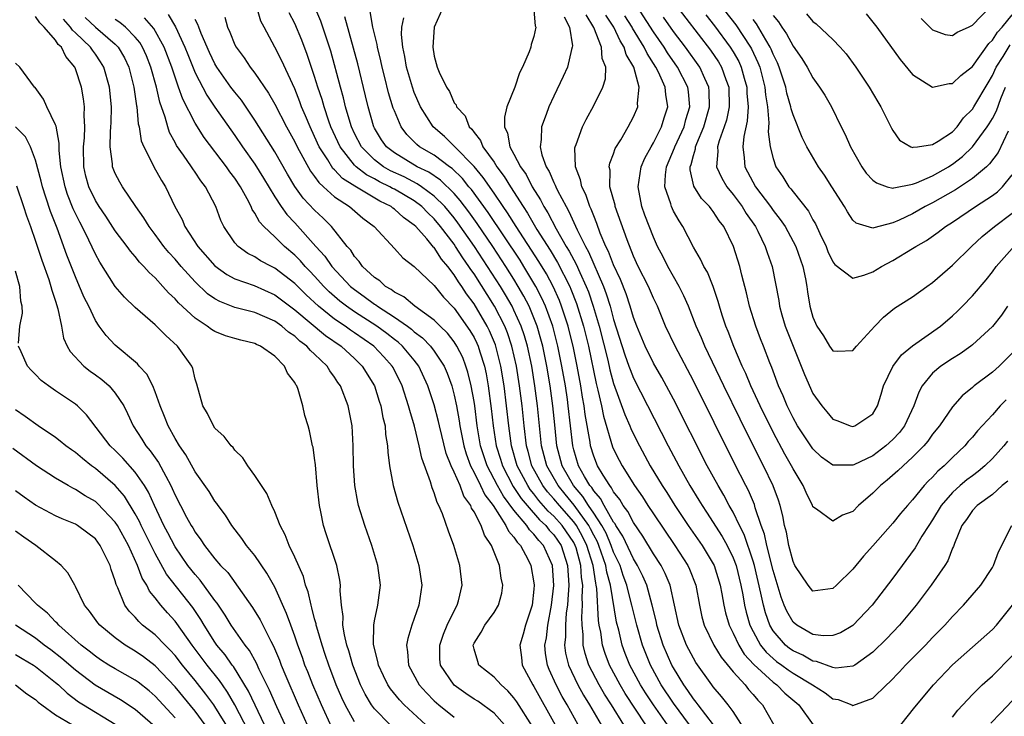
# Model space of a CAD drawing. Units: inches. Extents: x 2571000 to 2574000, y 1515000 to 1518000.
# Drawn here: x 2571473 to 2571572, y 1515218 to 1515288 of the extents above; entities that cross this region are included whole.
import ezdxf

# ---------------------------------------------------------------- set-up
doc = ezdxf.new("R2010")
doc.units = ezdxf.units.IN
doc.header["$MEASUREMENT"] = 0
doc.layers.add('LD25711515_2ft', color=62, linetype='Continuous')

msp = doc.modelspace()

# ---------------------------------------------------------------- linework, layer by layer
at = {"layer": 'LD25711515_2ft'}
for points, elevation in [([(2571573, 1515254.278), (2571571.692, 1515253), (2571571, 1515252.373), (2571569.185, 1515251), (2571569, 1515250.835), (2571567.979, 1515250.021), (2571567, 1515248.914), (2571565.683, 1515247), (2571565, 1515246.159), (2571564.525, 1515245.475), (2571564.117, 1515245), (2571563, 1515243.857), (2571562.062, 1515243), (2571561.53, 1515242.47), (2571560.455, 1515241.544), (2571559.761, 1515241), (2571559, 1515240.229), (2571557.584, 1515239), (2571557, 1515238.412), (2571555.972, 1515238.028), (2571555, 1515237.422), (2571553.366, 1515238.634), (2571553, 1515238.864), (2571552.948, 1515239), (2571552.304, 1515240.304), (2571552.018, 1515241), (2571551, 1515242.677), (2571550.84, 1515243), (2571550.171, 1515244.171), (2571549, 1515246.37), (2571547.712, 1515249), (2571546.779, 1515251), (2571546.255, 1515252.255), (2571545.894, 1515253), (2571545.049, 1515254.951), (2571544.479, 1515256.479), (2571544.26, 1515257), (2571543.886, 1515258.114), (2571543.608, 1515259), (2571543.483, 1515259.483), (2571542.974, 1515260.974), (2571542.406, 1515262.406), (2571542.054, 1515263), (2571541.726, 1515263.726), (2571541, 1515264.924), (2571539.93, 1515267), (2571539.559, 1515267.559), (2571539, 1515268.553), (2571538.792, 1515269), (2571538.726, 1515269.273), (2571538.147, 1515271), (2571538.193, 1515272.193), (2571538.317, 1515273), (2571539.114, 1515274.886), (2571539.141, 1515275), (2571540.065, 1515277), (2571540.258, 1515277.742), (2571540.648, 1515279), (2571540.508, 1515280.508), (2571540.438, 1515281), (2571539.405, 1515283), (2571538.415, 1515284.415), (2571538.064, 1515285), (2571537, 1515286.547), (2571535, 1515289.65)], 8924), ([(2571539, 1515289.51), (2571542.71, 1515284.71), (2571543.518, 1515283.518), (2571543.822, 1515283), (2571544.261, 1515281.739), (2571544.546, 1515281), (2571544.59, 1515279), (2571544.319, 1515277.681), (2571544.104, 1515277), (2571543.592, 1515275.592), (2571543.433, 1515275), (2571543.457, 1515274.543), (2571543.321, 1515273), (2571543.843, 1515271.843), (2571544.352, 1515271), (2571545, 1515270.213), (2571545.903, 1515269), (2571546.312, 1515268.312), (2571547.232, 1515267), (2571547.48, 1515266.52), (2571548.215, 1515265), (2571548.398, 1515264.398), (2571548.893, 1515263), (2571549.563, 1515259.563), (2571549.636, 1515259), (2571549.876, 1515258.124), (2571550.211, 1515257), (2571551, 1515254.983), (2571551.822, 1515253), (2571552.143, 1515252.143), (2571553, 1515250.242), (2571553.883, 1515249), (2571554.404, 1515248.404), (2571555, 1515247.669), (2571555.508, 1515247.508), (2571556.719, 1515247), (2571557, 1515246.923), (2571557.19, 1515247), (2571559, 1515248.213), (2571559.467, 1515249), (2571559.833, 1515250.167), (2571560.072, 1515251), (2571561, 1515252.968), (2571561.885, 1515254.115), (2571563, 1515255.019), (2571565.792, 1515257), (2571567, 1515258.052), (2571567.493, 1515258.507), (2571567.99, 1515259), (2571569, 1515260.034), (2571570.363, 1515261.638), (2571571, 1515262.459), (2571571.383, 1515263), (2571573, 1515264.783)], 8920), ([(2571543, 1515290.161), (2571545.248, 1515287.248), (2571546.731, 1515285), (2571546.828, 1515284.828), (2571547.473, 1515283.473), (2571547.654, 1515283), (2571548.166, 1515281), (2571548.226, 1515280.226), (2571548.423, 1515279), (2571548.586, 1515277.414), (2571548.519, 1515276.519), (2571548.708, 1515275), (2571549, 1515273.82), (2571549.28, 1515273), (2571549.977, 1515271.977), (2571550.579, 1515271), (2571550.781, 1515270.781), (2571551, 1515270.468), (2571552.536, 1515268.537), (2571553, 1515267.667), (2571553.263, 1515267.263), (2571553.685, 1515266.315), (2571554.32, 1515265), (2571554.508, 1515264.508), (2571555, 1515263.453), (2571555.194, 1515263.194), (2571557, 1515261.809), (2571558.109, 1515262.109), (2571559, 1515262.469), (2571559.873, 1515263), (2571561, 1515263.595), (2571563, 1515264.787), (2571563.321, 1515265), (2571564.39, 1515265.61), (2571565.572, 1515266.428), (2571566.311, 1515267), (2571567, 1515267.432), (2571569.296, 1515269), (2571571, 1515270.126), (2571571.503, 1515270.497), (2571572.018, 1515271), (2571573, 1515272.174)], 8916), ([(2571534.018, 1515217), (2571532.791, 1515219), (2571532.087, 1515220.087), (2571531.554, 1515221), (2571530.518, 1515223), (2571530.146, 1515224.146), (2571529.953, 1515225), (2571529.945, 1515226.055), (2571529.833, 1515227), (2571529.794, 1515227.794), (2571529.877, 1515229), (2571529.835, 1515229.835), (2571529.895, 1515231), (2571529.776, 1515231.775), (2571529.716, 1515233), (2571529.226, 1515234.774), (2571529.156, 1515235), (2571529, 1515235.292), (2571527.845, 1515237), (2571527, 1515237.949), (2571526.444, 1515238.444), (2571525.503, 1515239.503), (2571525, 1515240.163), (2571524.624, 1515240.624), (2571524.377, 1515241), (2571523.323, 1515243), (2571522.737, 1515245), (2571522.47, 1515247), (2571522.265, 1515249), (2571522.013, 1515251), (2571521.684, 1515253), (2571521.184, 1515255), (2571521.138, 1515255.138), (2571520.544, 1515256.544), (2571520.32, 1515257), (2571519, 1515259.251), (2571518.242, 1515260.242), (2571517.763, 1515261), (2571517.44, 1515261.44), (2571517, 1515262.17), (2571516.351, 1515263), (2571515.727, 1515263.726), (2571515, 1515264.888), (2571514.939, 1515264.939), (2571514.244, 1515265.756), (2571513.138, 1515267), (2571513, 1515267.137), (2571511.905, 1515267.905), (2571511, 1515268.753), (2571510.849, 1515268.849), (2571510.675, 1515269), (2571509.539, 1515269.538), (2571507.036, 1515271.036), (2571505.811, 1515271.81), (2571505, 1515272.693), (2571504.835, 1515272.835), (2571504.313, 1515273.687), (2571503.461, 1515275), (2571503, 1515276.034), (2571502.536, 1515277), (2571502.099, 1515278.099), (2571501.699, 1515279), (2571501.519, 1515279.518), (2571501, 1515280.804), (2571499.684, 1515283.684), (2571499, 1515285.009), (2571497.924, 1515287), (2571497.614, 1515287.614), (2571497.191, 1515289)], 8948), ([(2571538.402, 1515217), (2571537.012, 1515219), (2571536.208, 1515220.208), (2571535.704, 1515221), (2571534.631, 1515223), (2571534.171, 1515224.171), (2571533.868, 1515225), (2571533.515, 1515226.485), (2571533.304, 1515227.304), (2571532.684, 1515231), (2571532.318, 1515232.318), (2571532.219, 1515233), (2571531.521, 1515235), (2571531.366, 1515235.366), (2571531, 1515236.015), (2571530.679, 1515236.679), (2571530.499, 1515237), (2571529.042, 1515239.042), (2571528.145, 1515240.145), (2571527.422, 1515241), (2571526.306, 1515243), (2571525.769, 1515245), (2571525.555, 1515247), (2571525.368, 1515249), (2571525.104, 1515251), (2571524.779, 1515253), (2571524.351, 1515255), (2571524.048, 1515256.048), (2571523.726, 1515257), (2571523, 1515258.618), (2571522.812, 1515259), (2571522.154, 1515260.154), (2571521.638, 1515261), (2571520.36, 1515263), (2571519.043, 1515265), (2571517.373, 1515267.373), (2571517, 1515267.86), (2571516.056, 1515269), (2571515, 1515270.061), (2571513.733, 1515271), (2571513.298, 1515271.298), (2571511.972, 1515271.972), (2571510.605, 1515272.605), (2571509.919, 1515273), (2571509, 1515273.691), (2571507.691, 1515275), (2571507, 1515276.34), (2571506.694, 1515277), (2571506.551, 1515277.449), (2571506.11, 1515279), (2571505.902, 1515279.902), (2571505.58, 1515281), (2571504.61, 1515284.61), (2571504.213, 1515285.787), (2571503.827, 1515287), (2571503.609, 1515287.609), (2571503.037, 1515289)], 8944), ([(2571543.019, 1515217), (2571541.486, 1515219), (2571541.287, 1515219.287), (2571541, 1515219.614), (2571540.453, 1515220.453), (2571540.033, 1515221), (2571539, 1515222.703), (2571538.84, 1515223), (2571537.98, 1515225), (2571537.342, 1515227), (2571537.288, 1515227.288), (2571536.873, 1515229), (2571536.316, 1515231), (2571535.927, 1515231.927), (2571535.4, 1515233), (2571535, 1515233.657), (2571533.933, 1515235.933), (2571533.232, 1515237), (2571533.153, 1515237.153), (2571533, 1515237.352), (2571532.057, 1515239), (2571531.697, 1515239.697), (2571531, 1515240.48), (2571530.803, 1515240.803), (2571530.628, 1515241), (2571530.091, 1515241.909), (2571529.488, 1515243), (2571529, 1515244.595), (2571528.892, 1515245), (2571528.454, 1515249), (2571528.366, 1515249.634), (2571528.162, 1515251), (2571527.818, 1515253), (2571527.414, 1515255), (2571526.89, 1515257), (2571526.171, 1515259), (2571525.813, 1515259.813), (2571525.202, 1515261), (2571524.001, 1515263), (2571523.611, 1515263.611), (2571520.408, 1515268.408), (2571518.727, 1515270.727), (2571518.486, 1515271), (2571517.833, 1515271.833), (2571516.81, 1515272.81), (2571516.524, 1515273), (2571515, 1515274.146), (2571513.529, 1515275), (2571513.238, 1515275.238), (2571512.242, 1515276.242), (2571511.666, 1515277), (2571511, 1515278.595), (2571510.892, 1515278.892), (2571510.427, 1515280.427), (2571510.05, 1515281.95), (2571509.772, 1515283), (2571509.644, 1515283.644), (2571509.302, 1515285), (2571509.276, 1515285.276), (2571509, 1515286.341), (2571508.848, 1515287), (2571508.579, 1515288.578)], 8940), ([(2571515.884, 1515289), (2571515.006, 1515287), (2571514.85, 1515285), (2571515, 1515284.094), (2571515.3, 1515283), (2571515.505, 1515282.495), (2571516.226, 1515281), (2571516.536, 1515280.536), (2571517, 1515279.42), (2571517.199, 1515279.199), (2571517.233, 1515279), (2571518.101, 1515278.101), (2571518.509, 1515277), (2571518.769, 1515276.769), (2571519, 1515276.425), (2571519.644, 1515275.644), (2571519.881, 1515275), (2571521, 1515273.454), (2571521.288, 1515273), (2571522.03, 1515272.03), (2571522.653, 1515271), (2571523.907, 1515269), (2571524.348, 1515268.348), (2571525.311, 1515266.688), (2571526.624, 1515264.624), (2571527.383, 1515263.383), (2571528.597, 1515261), (2571528.722, 1515260.722), (2571529.28, 1515259.28), (2571529.973, 1515257), (2571530.462, 1515255), (2571531.24, 1515251.24), (2571531.418, 1515250.582), (2571531.772, 1515249), (2571531.97, 1515247.97), (2571532.899, 1515244.899), (2571533, 1515244.664), (2571533.557, 1515243.557), (2571533.855, 1515243), (2571535.103, 1515241), (2571535.883, 1515239.883), (2571536.44, 1515239), (2571537, 1515238.156), (2571539.146, 1515235), (2571540.435, 1515233), (2571540.614, 1515232.614), (2571541.242, 1515231), (2571541.601, 1515229), (2571541.852, 1515227.852), (2571542.081, 1515227), (2571543.058, 1515225), (2571543.783, 1515223.783), (2571545, 1515222.333), (2571546.192, 1515221), (2571546.544, 1515220.544), (2571547, 1515220.03), (2571547.462, 1515219.462), (2571547.924, 1515219), (2571549.071, 1515217)], 8936), ([(2571525, 1515288.697), (2571525.134, 1515287.134), (2571525.181, 1515287), (2571525, 1515286.06), (2571524.734, 1515285.266), (2571524.685, 1515285), (2571524.531, 1515284.531), (2571523.851, 1515283), (2571523.562, 1515282.438), (2571523.075, 1515281), (2571522.29, 1515279), (2571522.036, 1515277.965), (2571522.062, 1515277), (2571522.368, 1515276.369), (2571522.588, 1515275), (2571523, 1515274.272), (2571523.651, 1515273), (2571524.212, 1515272.212), (2571524.84, 1515271), (2571525.667, 1515269.668), (2571525.997, 1515269), (2571526.391, 1515268.391), (2571527.223, 1515266.777), (2571528.248, 1515265), (2571528.538, 1515264.538), (2571529, 1515263.653), (2571529.239, 1515263.239), (2571529.598, 1515262.402), (2571530.25, 1515261), (2571530.462, 1515260.462), (2571530.949, 1515259), (2571531.543, 1515257), (2571532.417, 1515253.583), (2571532.629, 1515252.629), (2571533, 1515251.263), (2571534.123, 1515248.124), (2571534.622, 1515247), (2571534.726, 1515246.726), (2571535, 1515246.154), (2571535.585, 1515245), (2571536.682, 1515243), (2571537.877, 1515241), (2571538.322, 1515240.322), (2571539.148, 1515239), (2571540.482, 1515237), (2571541.875, 1515235), (2571543, 1515233.164), (2571543.084, 1515233), (2571543.705, 1515231), (2571543.871, 1515230.129), (2571544.056, 1515229), (2571544.233, 1515228.233), (2571544.59, 1515227), (2571545, 1515226.195), (2571545.551, 1515225), (2571546.103, 1515224.103), (2571547.057, 1515223.057), (2571549, 1515221.267), (2571549.38, 1515221), (2571550.183, 1515220.183), (2571551.567, 1515219), (2571553.009, 1515217)], 8934), ([(2571563.868, 1515287.868), (2571564.712, 1515287), (2571565, 1515286.726), (2571566.275, 1515286.275), (2571567, 1515286.167), (2571567.485, 1515286.514), (2571568.607, 1515287), (2571569, 1515287.195), (2571570.745, 1515289)], 8906), ([(2571510.571, 1515217), (2571509, 1515218.615), (2571508.715, 1515219), (2571508.065, 1515220.065), (2571507.609, 1515221), (2571506.818, 1515223), (2571506.426, 1515224.426), (2571506.232, 1515225), (2571505.986, 1515226.014), (2571505.841, 1515227), (2571505.861, 1515227.861), (2571505.685, 1515229), (2571505.564, 1515230.436), (2571505.593, 1515231), (2571505.525, 1515231.525), (2571505.224, 1515233), (2571504.164, 1515236.164), (2571503.897, 1515237), (2571503.623, 1515238.377), (2571503.478, 1515239), (2571503.252, 1515241), (2571503.077, 1515243.077), (2571503, 1515243.762), (2571502.848, 1515244.848), (2571502.802, 1515245), (2571502.496, 1515246.496), (2571502.353, 1515247), (2571502.026, 1515248.026), (2571501.819, 1515249), (2571501.338, 1515250.662), (2571501.199, 1515251), (2571501.113, 1515251.113), (2571501, 1515251.356), (2571500.272, 1515252.272), (2571499.991, 1515253), (2571499, 1515253.977), (2571497.576, 1515255), (2571497.172, 1515255.172), (2571497, 1515255.267), (2571495.589, 1515255.589), (2571495, 1515255.753), (2571494.047, 1515256.047), (2571493, 1515256.455), (2571492.655, 1515256.655), (2571492.219, 1515257), (2571491, 1515257.812), (2571489.352, 1515259.351), (2571489, 1515259.759), (2571488.344, 1515260.344), (2571487.775, 1515261), (2571487, 1515261.84), (2571486.383, 1515262.383), (2571485.868, 1515263), (2571485.433, 1515263.433), (2571485, 1515263.993), (2571484.519, 1515264.519), (2571484.19, 1515265), (2571483, 1515266.578), (2571482.04, 1515268.04), (2571481.389, 1515269), (2571481, 1515269.621), (2571480.343, 1515271), (2571480.057, 1515272.058), (2571479.842, 1515273), (2571479.814, 1515275), (2571479.9, 1515275.901), (2571479.939, 1515277), (2571479.872, 1515278.128), (2571479.906, 1515279), (2571479.81, 1515279.809), (2571479.593, 1515281), (2571479, 1515282.842), (2571478.937, 1515283), (2571478.048, 1515284.048), (2571477.591, 1515285), (2571477.28, 1515285.28), (2571477, 1515285.713), (2571475.877, 1515287), (2571475.439, 1515287.438), (2571475, 1515288.07)], 8964), ([(2571514.172, 1515217), (2571511.981, 1515219), (2571511.503, 1515219.503), (2571510.6, 1515220.6), (2571510.343, 1515221), (2571509.901, 1515221.901), (2571509.394, 1515223), (2571509.346, 1515223.346), (2571509, 1515224.648), (2571508.906, 1515225.094), (2571508.928, 1515227), (2571509, 1515227.427), (2571509.336, 1515229), (2571509.6, 1515231), (2571509.347, 1515233), (2571508.735, 1515235), (2571508.028, 1515237), (2571507.409, 1515239), (2571507.328, 1515239.328), (2571507.037, 1515241), (2571506.896, 1515243), (2571506.86, 1515245), (2571506.755, 1515247), (2571506.375, 1515249), (2571505.587, 1515251), (2571505.343, 1515251.343), (2571505, 1515251.876), (2571504.521, 1515252.521), (2571504.245, 1515253), (2571503, 1515254.198), (2571502.571, 1515254.571), (2571502.222, 1515255), (2571501.514, 1515255.514), (2571501, 1515255.996), (2571500.394, 1515256.394), (2571499.702, 1515257), (2571499, 1515257.51), (2571497, 1515258.384), (2571495, 1515258.892), (2571493.473, 1515259.473), (2571493, 1515259.738), (2571492.262, 1515260.262), (2571491, 1515261.454), (2571489.596, 1515263), (2571489, 1515263.713), (2571488.386, 1515264.386), (2571487.886, 1515265), (2571487, 1515266.208), (2571486.383, 1515267), (2571485.874, 1515267.874), (2571485.055, 1515269), (2571483.717, 1515271), (2571483.452, 1515271.453), (2571483, 1515272.321), (2571482.729, 1515273), (2571482.723, 1515273.277), (2571482.486, 1515275), (2571482.515, 1515276.515), (2571482.565, 1515277), (2571482.58, 1515277.42), (2571482.607, 1515279), (2571482.41, 1515281), (2571481.848, 1515283), (2571481.528, 1515283.528), (2571481, 1515284.292), (2571480.698, 1515284.698), (2571480.506, 1515285), (2571479, 1515286.448), (2571478.71, 1515286.709), (2571478.522, 1515287), (2571477.802, 1515287.802)], 8962), ([(2571479.964, 1515287.964), (2571481, 1515287.003), (2571483, 1515285.287), (2571483.285, 1515285), (2571483.916, 1515283.916), (2571484.35, 1515283), (2571484.872, 1515281), (2571485.129, 1515279.129), (2571485.161, 1515279), (2571485.303, 1515277.303), (2571485.38, 1515277), (2571485.606, 1515275.606), (2571485.85, 1515275), (2571486.779, 1515273.221), (2571486.874, 1515273), (2571487.624, 1515271.624), (2571488.025, 1515271), (2571488.986, 1515269), (2571489.701, 1515267.701), (2571489.988, 1515267), (2571491.295, 1515265), (2571493, 1515263.059), (2571494.192, 1515262.192), (2571495, 1515261.762), (2571496.928, 1515261.072), (2571499, 1515260.162), (2571501, 1515258.652), (2571504.078, 1515256.078), (2571505.646, 1515255), (2571507, 1515253.753), (2571507.782, 1515253), (2571509.016, 1515251.016), (2571509.49, 1515249.49), (2571509.657, 1515249), (2571509.85, 1515247.85), (2571510.068, 1515247), (2571510.127, 1515246.127), (2571510.314, 1515245), (2571510.344, 1515244.344), (2571510.516, 1515243), (2571510.88, 1515241), (2571511.354, 1515239.354), (2571512.848, 1515235), (2571513.459, 1515233), (2571513.745, 1515231), (2571513.643, 1515230.357), (2571513.467, 1515229), (2571512.768, 1515227), (2571512.337, 1515225.663), (2571512.222, 1515225), (2571512.334, 1515224.334), (2571512.415, 1515223), (2571513.504, 1515221), (2571514.213, 1515220.212), (2571515, 1515219.416), (2571515.462, 1515219), (2571517, 1515217.771)], 8960), ([(2571522.054, 1515217), (2571521, 1515218.175), (2571519.364, 1515219.364), (2571519, 1515219.589), (2571518.155, 1515220.155), (2571516.984, 1515220.984), (2571515.619, 1515223), (2571515.575, 1515223.575), (2571515.55, 1515225), (2571515.917, 1515226.083), (2571516.305, 1515227), (2571517, 1515228.452), (2571517.306, 1515229), (2571517.426, 1515229.426), (2571517.805, 1515231), (2571517.572, 1515233), (2571516.96, 1515235), (2571516.429, 1515236.429), (2571515.815, 1515238.185), (2571515.476, 1515239), (2571515.301, 1515239.301), (2571515, 1515240.273), (2571514.787, 1515240.787), (2571514.619, 1515241.381), (2571513.743, 1515243.743), (2571513.501, 1515245), (2571513.032, 1515246.968), (2571512.537, 1515248.537), (2571512.434, 1515249), (2571511.777, 1515251), (2571510.864, 1515252.864), (2571510.789, 1515253), (2571509.94, 1515253.94), (2571508.935, 1515255), (2571507, 1515256.348), (2571506.607, 1515256.607), (2571506.07, 1515257), (2571505, 1515257.721), (2571503.379, 1515259), (2571502.147, 1515260.147), (2571501, 1515261.297), (2571499, 1515262.836), (2571498.656, 1515263), (2571497.57, 1515263.57), (2571497, 1515263.956), (2571496.299, 1515264.299), (2571495.325, 1515265), (2571495, 1515265.366), (2571493.879, 1515267), (2571493.598, 1515267.598), (2571493.086, 1515269), (2571492.061, 1515271), (2571491.586, 1515271.586), (2571491, 1515272.468), (2571490.775, 1515272.775), (2571490.64, 1515273), (2571489.841, 1515274.159), (2571489.14, 1515275.141), (2571489, 1515275.424), (2571488.442, 1515276.442), (2571488.257, 1515277), (2571488.011, 1515277.989), (2571487.479, 1515279.478), (2571487.147, 1515281), (2571486.58, 1515283), (2571486.133, 1515284.133), (2571485.743, 1515285), (2571485.463, 1515285.463), (2571485, 1515286.003), (2571484.014, 1515287), (2571483.461, 1515287.461), (2571483, 1515287.776)], 8958), ([(2571524.847, 1515216.847), (2571523.3, 1515219.3), (2571523, 1515219.715), (2571522.396, 1515220.396), (2571521.7, 1515221), (2571521, 1515221.774), (2571519.487, 1515223), (2571519.36, 1515223.36), (2571519, 1515224.585), (2571518.915, 1515225), (2571519, 1515225.19), (2571519.708, 1515226.292), (2571520.084, 1515227), (2571521, 1515228.28), (2571521.46, 1515229), (2571521.78, 1515230.22), (2571521.89, 1515231), (2571521.726, 1515231.726), (2571521.553, 1515233), (2571520.753, 1515235), (2571520.034, 1515236.034), (2571519.71, 1515237), (2571519, 1515238.383), (2571518.756, 1515238.756), (2571518.675, 1515239), (2571517.96, 1515239.959), (2571517.587, 1515241), (2571517, 1515242.369), (2571516.703, 1515243), (2571516.211, 1515244.211), (2571515.533, 1515247), (2571515.44, 1515247.44), (2571515, 1515249.114), (2571514.368, 1515251), (2571513.445, 1515253), (2571513, 1515253.575), (2571511.82, 1515255), (2571511.389, 1515255.389), (2571511, 1515255.672), (2571510.254, 1515256.255), (2571509.228, 1515257), (2571507, 1515258.441), (2571506.193, 1515259), (2571505.523, 1515259.523), (2571504.456, 1515260.456), (2571503.915, 1515261), (2571503, 1515262.029), (2571502.532, 1515262.532), (2571502.063, 1515263), (2571501.572, 1515263.572), (2571501, 1515264.14), (2571499.961, 1515265), (2571499, 1515265.953), (2571497.887, 1515267), (2571497.463, 1515267.463), (2571497, 1515268.341), (2571496.726, 1515268.725), (2571496.62, 1515269), (2571496.236, 1515269.764), (2571495.55, 1515271), (2571495, 1515271.845), (2571494.501, 1515272.501), (2571494.17, 1515273), (2571491.931, 1515275.932), (2571491, 1515277.383), (2571489.772, 1515279.771), (2571489.357, 1515281), (2571489, 1515281.975), (2571488.662, 1515283), (2571487.919, 1515285), (2571486.872, 1515286.871), (2571485.936, 1515287.936)], 8956), ([(2571488.289, 1515288.289), (2571489.055, 1515287.055), (2571489.993, 1515285), (2571490.266, 1515284.266), (2571491, 1515282.422), (2571492.17, 1515280.17), (2571493, 1515278.973), (2571495, 1515276.149), (2571495.771, 1515275), (2571497, 1515273.253), (2571497.864, 1515271.864), (2571499, 1515269.981), (2571499.645, 1515269), (2571500.205, 1515268.205), (2571501, 1515267.357), (2571503.128, 1515265), (2571504.028, 1515264.028), (2571504.736, 1515263), (2571506.598, 1515261), (2571507, 1515260.667), (2571507.986, 1515259.986), (2571509, 1515259.219), (2571509.141, 1515259.142), (2571509.316, 1515259), (2571511, 1515257.922), (2571512.312, 1515257), (2571512.71, 1515256.71), (2571513, 1515256.449), (2571513.832, 1515255.832), (2571514.63, 1515255), (2571515, 1515254.511), (2571515.982, 1515253), (2571516.286, 1515252.286), (2571516.755, 1515251), (2571517, 1515250.091), (2571517.233, 1515249), (2571517.502, 1515247.502), (2571517.571, 1515247), (2571517.965, 1515245), (2571518.198, 1515244.198), (2571518.653, 1515243), (2571519, 1515242.334), (2571519.649, 1515241), (2571520.07, 1515240.07), (2571520.904, 1515239), (2571522.199, 1515237), (2571522.44, 1515236.44), (2571523, 1515235.832), (2571523.318, 1515235.318), (2571523.654, 1515235), (2571524.434, 1515233.566), (2571524.709, 1515233), (2571525, 1515231.247), (2571525.028, 1515231), (2571525, 1515230.628), (2571524.822, 1515229), (2571524.174, 1515227), (2571523.919, 1515226.081), (2571523.583, 1515225), (2571523.749, 1515223.749), (2571523.83, 1515223), (2571524.887, 1515221), (2571525, 1515220.829), (2571527.124, 1515217)], 8954), ([(2571529.448, 1515217), (2571528.337, 1515219), (2571527.841, 1515219.841), (2571527.228, 1515221), (2571526.538, 1515222.538), (2571526.354, 1515223), (2571526.173, 1515224.173), (2571526.11, 1515225), (2571526.256, 1515225.744), (2571526.4, 1515227), (2571526.776, 1515229), (2571526.988, 1515230.988), (2571526.856, 1515233), (2571525.965, 1515235), (2571525.495, 1515235.495), (2571525, 1515236.134), (2571524.556, 1515236.556), (2571524.28, 1515237), (2571523, 1515238.529), (2571521.94, 1515239.94), (2571521.351, 1515241), (2571520.299, 1515243), (2571519.648, 1515245), (2571519.312, 1515247), (2571519.067, 1515249), (2571519, 1515249.444), (2571518.722, 1515251), (2571518.384, 1515252.384), (2571518.186, 1515253), (2571517.857, 1515253.857), (2571517.28, 1515255), (2571517, 1515255.437), (2571516.316, 1515256.316), (2571515.594, 1515257), (2571515, 1515257.593), (2571513.055, 1515259), (2571511.949, 1515259.949), (2571511, 1515260.423), (2571510.681, 1515260.681), (2571510.101, 1515261), (2571509.54, 1515261.539), (2571509, 1515261.887), (2571507.802, 1515263), (2571507.481, 1515263.481), (2571507, 1515264.005), (2571506.62, 1515264.62), (2571506.279, 1515265), (2571504.696, 1515267), (2571503.851, 1515267.851), (2571503, 1515268.638), (2571501.858, 1515269.858), (2571501.02, 1515271.02), (2571500.262, 1515272.262), (2571499, 1515274.495), (2571497, 1515277.677), (2571495.668, 1515279.668), (2571495, 1515280.477), (2571494.608, 1515281), (2571493.192, 1515283), (2571493, 1515283.325), (2571492.468, 1515284.468), (2571491.625, 1515286.375), (2571491.381, 1515287), (2571491.291, 1515287.291), (2571491, 1515287.76)], 8952), ([(2571493.994, 1515287.994), (2571494.259, 1515287), (2571494.503, 1515286.503), (2571495, 1515285.242), (2571495.12, 1515285), (2571495.921, 1515283.921), (2571496.539, 1515283), (2571497, 1515282.405), (2571498.384, 1515280.384), (2571499, 1515279.276), (2571500.176, 1515277), (2571501, 1515275.512), (2571501.246, 1515275), (2571502.569, 1515272.569), (2571503, 1515272.02), (2571503.412, 1515271.412), (2571503.888, 1515271), (2571505, 1515269.991), (2571506.501, 1515269), (2571507.847, 1515267.847), (2571508.978, 1515267), (2571511, 1515264.808), (2571511.851, 1515263.851), (2571513, 1515262.997), (2571515, 1515261.074), (2571515.918, 1515259.918), (2571517, 1515258.812), (2571518.582, 1515256.581), (2571519, 1515255.86), (2571519.284, 1515255.284), (2571519.405, 1515255), (2571519.569, 1515254.431), (2571520.031, 1515253), (2571520.205, 1515252.205), (2571520.418, 1515251), (2571520.726, 1515248.726), (2571520.913, 1515247), (2571521.216, 1515245), (2571521.646, 1515243.646), (2571521.834, 1515243), (2571522.924, 1515240.924), (2571523.723, 1515239.723), (2571524.314, 1515239), (2571525.564, 1515237.564), (2571526.197, 1515237), (2571526.548, 1515236.548), (2571527, 1515236.071), (2571527.728, 1515235), (2571528.381, 1515233), (2571528.493, 1515231), (2571528.412, 1515229.588), (2571528.361, 1515229), (2571528.251, 1515228.251), (2571528.155, 1515227), (2571528.163, 1515225.837), (2571528.071, 1515225), (2571528.177, 1515224.177), (2571528.465, 1515223), (2571529.417, 1515221), (2571529.982, 1515219.982), (2571530.594, 1515219), (2571531.753, 1515217)], 8950), ([(2571536.233, 1515217), (2571534.159, 1515220.159), (2571533.646, 1515221), (2571532.575, 1515223), (2571532.147, 1515224.147), (2571531.881, 1515225), (2571531.701, 1515226.299), (2571531.553, 1515227), (2571531.474, 1515227.474), (2571531.311, 1515230.689), (2571531.26, 1515231), (2571531.203, 1515231.203), (2571530.944, 1515233), (2571530.323, 1515235), (2571529.892, 1515235.892), (2571529.271, 1515237), (2571529, 1515237.376), (2571527.558, 1515239), (2571527, 1515239.672), (2571526.37, 1515240.37), (2571525.889, 1515241), (2571524.805, 1515243), (2571524.422, 1515244.422), (2571524.251, 1515245), (2571524.015, 1515247), (2571523.821, 1515249), (2571523.566, 1515251), (2571523.248, 1515253), (2571522.795, 1515255), (2571522.34, 1515256.34), (2571522.076, 1515257), (2571521.052, 1515259), (2571519, 1515262.239), (2571518.678, 1515262.678), (2571518.484, 1515263), (2571517.868, 1515263.868), (2571517.15, 1515265), (2571517, 1515265.215), (2571515.634, 1515267), (2571515, 1515267.765), (2571514.361, 1515268.361), (2571513.762, 1515269), (2571513, 1515269.582), (2571511, 1515270.745), (2571510.827, 1515270.827), (2571510.536, 1515271), (2571509.493, 1515271.494), (2571509, 1515271.777), (2571508.193, 1515272.193), (2571507.17, 1515273), (2571507, 1515273.17), (2571505.547, 1515275), (2571504.638, 1515277), (2571504.431, 1515277.569), (2571503.951, 1515279), (2571503.744, 1515279.744), (2571503.32, 1515281), (2571503, 1515282.049), (2571502.256, 1515284.256), (2571501.704, 1515285.704), (2571501, 1515287.376), (2571500.461, 1515288.461)], 8946), ([(2571540.6, 1515217), (2571539, 1515219.16), (2571537.776, 1515221), (2571536.689, 1515223), (2571535.892, 1515225), (2571535.314, 1515227), (2571534.842, 1515229), (2571534.447, 1515230.447), (2571534.337, 1515231), (2571533.973, 1515231.973), (2571533.642, 1515233), (2571533, 1515234.336), (2571532.761, 1515235), (2571532.236, 1515236.236), (2571531.805, 1515237), (2571531, 1515238.24), (2571530.486, 1515239), (2571529.923, 1515239.923), (2571528.967, 1515241), (2571527.848, 1515243), (2571527.306, 1515245), (2571527.087, 1515247.087), (2571526.91, 1515249), (2571526.635, 1515251), (2571526.301, 1515253), (2571525.887, 1515255), (2571525.704, 1515255.704), (2571525.325, 1515257), (2571525, 1515257.842), (2571524.516, 1515259), (2571524.006, 1515260.006), (2571523.435, 1515261), (2571523, 1515261.709), (2571522.186, 1515263), (2571520.87, 1515265), (2571519.301, 1515267.301), (2571518.464, 1515268.464), (2571517.611, 1515269.611), (2571517, 1515270.3), (2571515.644, 1515271.644), (2571514.448, 1515272.448), (2571513.299, 1515273), (2571511, 1515274.384), (2571510.197, 1515275), (2571509.708, 1515275.707), (2571509, 1515276.858), (2571508.926, 1515277), (2571508.895, 1515277.105), (2571508.368, 1515279), (2571508.109, 1515280.11), (2571507.32, 1515283.32), (2571506.913, 1515284.912), (2571506.032, 1515288.032)], 8942), ([(2571546.313, 1515216.313), (2571545, 1515218.32), (2571544.504, 1515219), (2571543.839, 1515219.838), (2571543, 1515220.81), (2571542.854, 1515221), (2571541.249, 1515223.249), (2571541, 1515223.673), (2571540.315, 1515225), (2571539.543, 1515227), (2571538.669, 1515231), (2571538.178, 1515232.178), (2571537.756, 1515233), (2571537, 1515234.172), (2571535.944, 1515235.944), (2571535, 1515237.29), (2571534.418, 1515238.418), (2571533.969, 1515239), (2571533.619, 1515239.619), (2571533, 1515240.385), (2571532.79, 1515240.791), (2571532.604, 1515241), (2571531.934, 1515242.066), (2571531.39, 1515243), (2571531, 1515243.974), (2571530.681, 1515245), (2571530.634, 1515245.366), (2571530.145, 1515248.145), (2571530.047, 1515249), (2571529.878, 1515249.878), (2571529.705, 1515251), (2571529.34, 1515253), (2571528.934, 1515255), (2571528.552, 1515256.552), (2571528.434, 1515257), (2571527.786, 1515259), (2571527.569, 1515259.569), (2571526.926, 1515261), (2571526.251, 1515262.251), (2571525.503, 1515263.503), (2571523.214, 1515267), (2571522.363, 1515268.363), (2571521.913, 1515269), (2571521, 1515270.364), (2571519.926, 1515271.926), (2571519, 1515273.033), (2571517.044, 1515275.044), (2571516.02, 1515276.02), (2571514.892, 1515277), (2571513.637, 1515279), (2571513, 1515280.466), (2571512.806, 1515281), (2571512.227, 1515283), (2571512.065, 1515284.065), (2571511.855, 1515285), (2571511.725, 1515286.276), (2571511.754, 1515287), (2571511.954, 1515287.954)], 8938), ([(2571528.032, 1515288.032), (2571528.579, 1515287), (2571528.865, 1515285.135), (2571528.853, 1515285), (2571528.781, 1515284.781), (2571528.382, 1515283), (2571527.953, 1515282.047), (2571527, 1515280.09), (2571526.5, 1515279), (2571526.228, 1515278.228), (2571525.75, 1515277), (2571525.737, 1515275.737), (2571525.617, 1515275), (2571525.792, 1515274.208), (2571526.234, 1515273), (2571526.532, 1515272.532), (2571527, 1515271.429), (2571527.15, 1515271.15), (2571527.198, 1515271), (2571527.376, 1515270.624), (2571528.232, 1515269), (2571528.518, 1515268.518), (2571529.33, 1515266.669), (2571530.17, 1515265), (2571530.474, 1515264.474), (2571531.979, 1515261), (2571532.26, 1515260.26), (2571532.642, 1515259), (2571533, 1515257.687), (2571534.123, 1515254.123), (2571534.535, 1515253), (2571534.648, 1515252.648), (2571535, 1515251.786), (2571538.473, 1515245), (2571539.528, 1515243), (2571540.66, 1515241), (2571541.556, 1515239.556), (2571541.884, 1515239), (2571542.332, 1515238.333), (2571543.897, 1515235.897), (2571544.389, 1515235), (2571545, 1515233.748), (2571545.284, 1515233), (2571545.777, 1515231), (2571545.966, 1515230.034), (2571546.136, 1515229), (2571546.298, 1515228.298), (2571546.673, 1515227), (2571547, 1515226.351), (2571547.743, 1515225), (2571548.293, 1515224.293), (2571549, 1515223.648), (2571549.357, 1515223.357), (2571549.862, 1515223), (2571550.509, 1515222.509), (2571551, 1515222.182), (2571552.962, 1515221), (2571554.209, 1515220.209), (2571555, 1515219.612), (2571555.528, 1515219.528), (2571556.884, 1515219), (2571557, 1515218.943), (2571559, 1515219.667), (2571560.367, 1515221), (2571560.698, 1515221.302), (2571561.677, 1515222.323), (2571562.297, 1515223), (2571564.29, 1515225), (2571565, 1515225.749), (2571566.229, 1515227), (2571567, 1515227.877), (2571568.101, 1515229), (2571569.841, 1515231), (2571571, 1515232.798), (2571571.11, 1515233), (2571571.626, 1515234.374), (2571572.966, 1515237)], 8932), ([(2571572.541, 1515241.459), (2571571.988, 1515241), (2571571, 1515240.107), (2571569.47, 1515239), (2571569, 1515238.498), (2571568.396, 1515237.604), (2571567.943, 1515237), (2571567.187, 1515235.187), (2571567.09, 1515234.91), (2571567, 1515234.726), (2571566.532, 1515233.469), (2571566.237, 1515233), (2571564.869, 1515231), (2571564.066, 1515229.934), (2571563.358, 1515229), (2571561.689, 1515227), (2571560.373, 1515225.627), (2571559, 1515224.287), (2571557.185, 1515223), (2571557, 1515222.887), (2571555.305, 1515222.695), (2571555, 1515222.737), (2571553.365, 1515223.365), (2571553, 1515223.404), (2571551.988, 1515223.988), (2571551, 1515224.416), (2571550.658, 1515224.658), (2571550.238, 1515225), (2571549, 1515226.432), (2571548.663, 1515227), (2571548.227, 1515228.227), (2571548.021, 1515229), (2571547.782, 1515230.218), (2571547.127, 1515233), (2571547, 1515233.418), (2571546.091, 1515236.091), (2571545.629, 1515237), (2571545, 1515238.323), (2571544.608, 1515239), (2571544.047, 1515240.047), (2571543.472, 1515241), (2571542.389, 1515243), (2571539, 1515249.691), (2571537.84, 1515251.84), (2571537, 1515253.277), (2571536.159, 1515255), (2571535.333, 1515257), (2571535, 1515257.881), (2571534.672, 1515259), (2571534.255, 1515260.255), (2571533.684, 1515261.684), (2571533, 1515263.142), (2571532.497, 1515264.497), (2571532.234, 1515265), (2571531.657, 1515266.343), (2571531.313, 1515267.313), (2571531, 1515268.061), (2571530.751, 1515268.751), (2571530.624, 1515269), (2571530.212, 1515270.212), (2571529.81, 1515271), (2571529.692, 1515271.692), (2571529.158, 1515273), (2571529.118, 1515274.883), (2571529.139, 1515275), (2571529.24, 1515275.24), (2571529.87, 1515277), (2571530.242, 1515277.758), (2571531, 1515279.137), (2571531.924, 1515281), (2571532.184, 1515281.816), (2571532.213, 1515283), (2571531.854, 1515283.854), (2571531.789, 1515285), (2571531.028, 1515286.972), (2571530.238, 1515288.238)], 8930), ([(2571572.52, 1515245.48), (2571572.14, 1515245), (2571571, 1515243.736), (2571570.261, 1515243), (2571569.585, 1515242.415), (2571569, 1515242.001), (2571568.431, 1515241.569), (2571567.764, 1515241), (2571567, 1515240.319), (2571565.868, 1515239), (2571565, 1515237.569), (2571564.611, 1515237), (2571563.93, 1515235.93), (2571563.245, 1515234.755), (2571561, 1515231.717), (2571558.941, 1515229), (2571557, 1515226.961), (2571555.77, 1515226.23), (2571555, 1515225.95), (2571554.067, 1515225.933), (2571553, 1515226.077), (2571551.376, 1515227), (2571551, 1515227.317), (2571550.389, 1515228.389), (2571550.127, 1515229), (2571549.814, 1515229.814), (2571549, 1515232.495), (2571548.359, 1515235), (2571548.132, 1515236.132), (2571547.812, 1515237), (2571547.213, 1515238.787), (2571547.124, 1515239.124), (2571546.527, 1515240.527), (2571546.268, 1515241), (2571545.164, 1515243.164), (2571541, 1515251.52), (2571539.168, 1515255), (2571538.218, 1515257), (2571537.388, 1515259), (2571537, 1515259.81), (2571536.488, 1515261), (2571535.475, 1515263), (2571535, 1515264.023), (2571534.344, 1515265.656), (2571533.163, 1515269), (2571533.138, 1515269.138), (2571532.628, 1515271), (2571532.643, 1515272.643), (2571532.564, 1515273), (2571532.625, 1515273.375), (2571533, 1515274.3), (2571533.168, 1515274.832), (2571533.715, 1515275.715), (2571534.457, 1515277), (2571535, 1515278.004), (2571535.42, 1515279), (2571535.38, 1515279.38), (2571535.558, 1515281), (2571535.025, 1515283), (2571534.266, 1515284.265), (2571534.073, 1515285), (2571533.648, 1515285.648), (2571533.024, 1515287), (2571532.226, 1515288.226)], 8928), ([(2571572.383, 1515249.617), (2571571.796, 1515249), (2571571, 1515248.102), (2571569.506, 1515246.494), (2571569, 1515245.871), (2571568.581, 1515245.418), (2571568.228, 1515245), (2571567, 1515243.84), (2571566.173, 1515243), (2571565.531, 1515242.469), (2571565, 1515241.86), (2571564.56, 1515241.44), (2571564.162, 1515241), (2571563, 1515239.563), (2571562.474, 1515239), (2571561.78, 1515238.22), (2571561, 1515237.25), (2571559, 1515234.944), (2571558.073, 1515233.927), (2571557, 1515232.624), (2571555.352, 1515231), (2571555, 1515230.677), (2571553, 1515230.413), (2571552.511, 1515231), (2571551.195, 1515233), (2571551, 1515233.372), (2571550.576, 1515235), (2571550.332, 1515236.332), (2571550.147, 1515237), (2571549.967, 1515237.967), (2571549.706, 1515239), (2571549.534, 1515239.534), (2571548.997, 1515240.997), (2571548.033, 1515243), (2571547.677, 1515243.677), (2571545.685, 1515247.685), (2571544.069, 1515251), (2571542.151, 1515255), (2571541.816, 1515255.816), (2571541.283, 1515257), (2571540.496, 1515259), (2571540.058, 1515260.058), (2571539.581, 1515261), (2571539, 1515261.995), (2571538.44, 1515263), (2571537.959, 1515263.959), (2571537.412, 1515265), (2571537, 1515265.925), (2571536.142, 1515268.142), (2571535.839, 1515269), (2571535.448, 1515271), (2571535.767, 1515273), (2571536.122, 1515273.878), (2571536.763, 1515275), (2571537, 1515275.386), (2571537.81, 1515277), (2571538.082, 1515277.918), (2571538.447, 1515279), (2571538.238, 1515280.238), (2571538.183, 1515281), (2571537.51, 1515282.491), (2571537.25, 1515283), (2571536.36, 1515284.36), (2571536.078, 1515285), (2571534.908, 1515286.908), (2571534.865, 1515287), (2571534.137, 1515288.137)], 8926), ([(2571572.534, 1515259), (2571571.909, 1515258.091), (2571571, 1515256.964), (2571569, 1515255.124), (2571568.841, 1515255), (2571567.766, 1515254.233), (2571567, 1515253.772), (2571565.833, 1515253), (2571565, 1515252.282), (2571563.963, 1515251), (2571563.612, 1515250.388), (2571563.122, 1515249), (2571562.168, 1515247), (2571561.668, 1515246.332), (2571561, 1515245.616), (2571560.323, 1515245), (2571559, 1515244.006), (2571557.101, 1515243.101), (2571557, 1515243.058), (2571555.056, 1515243.057), (2571555, 1515243.066), (2571553.872, 1515243.872), (2571553, 1515244.68), (2571551.455, 1515247), (2571551, 1515247.792), (2571550.406, 1515249), (2571550.013, 1515250.013), (2571549.557, 1515251), (2571548.864, 1515252.864), (2571548.669, 1515253.331), (2571548.036, 1515255), (2571547.739, 1515255.739), (2571547.267, 1515257), (2571546.644, 1515259), (2571546.342, 1515260.342), (2571545.867, 1515262.133), (2571545.667, 1515263), (2571545.029, 1515265), (2571544.042, 1515267), (2571543.583, 1515267.583), (2571543, 1515268.508), (2571542.778, 1515268.778), (2571542.628, 1515269), (2571541.827, 1515269.827), (2571541.058, 1515271.058), (2571540.684, 1515272.684), (2571540.695, 1515273), (2571540.786, 1515273.214), (2571541, 1515274.129), (2571541.201, 1515274.799), (2571541.214, 1515275), (2571541.34, 1515275.34), (2571542.052, 1515277), (2571542.632, 1515279), (2571542.597, 1515280.597), (2571542.559, 1515281), (2571542.151, 1515281.849), (2571541.641, 1515283), (2571540.207, 1515285), (2571539, 1515286.587), (2571538.013, 1515288.013)], 8922), ([(2571542.239, 1515288.239), (2571543.124, 1515287.125), (2571544.706, 1515285), (2571545, 1515284.524), (2571545.552, 1515283.552), (2571545.802, 1515283), (2571546.095, 1515281.905), (2571546.366, 1515281), (2571546.378, 1515280.378), (2571546.489, 1515279), (2571546.414, 1515277.586), (2571546.049, 1515276.049), (2571545.95, 1515275), (2571546.101, 1515273.898), (2571546.157, 1515273), (2571547.245, 1515271), (2571548.735, 1515269), (2571549, 1515268.612), (2571549.718, 1515267.718), (2571550.196, 1515267), (2571551.284, 1515265), (2571551.99, 1515263), (2571552.258, 1515261.743), (2571552.391, 1515261), (2571552.463, 1515260.463), (2571552.701, 1515259), (2571553, 1515257.893), (2571553.401, 1515257), (2571554.049, 1515256.049), (2571554.669, 1515255), (2571555, 1515254.516), (2571555.5, 1515254.499), (2571557, 1515254.558), (2571557.372, 1515255), (2571559.195, 1515257), (2571560.079, 1515257.921), (2571561.18, 1515258.82), (2571563, 1515259.963), (2571564.419, 1515261), (2571565, 1515261.395), (2571567, 1515263.117), (2571568.911, 1515265), (2571569.992, 1515266.008), (2571571.214, 1515267), (2571573, 1515268.338)], 8918), ([(2571572.57, 1515276.57), (2571571.566, 1515274.434), (2571570.713, 1515273.287), (2571570.402, 1515273), (2571569, 1515271.817), (2571567.307, 1515270.692), (2571565, 1515269.377), (2571564.74, 1515269.26), (2571564.244, 1515269), (2571563, 1515268.286), (2571561.643, 1515267.642), (2571561, 1515267.374), (2571559.115, 1515266.885), (2571559, 1515266.825), (2571557.325, 1515267.325), (2571557, 1515267.638), (2571556.46, 1515268.46), (2571556.155, 1515269), (2571554.901, 1515271), (2571554.148, 1515272.148), (2571553.56, 1515273), (2571552.398, 1515275), (2571551.926, 1515275.926), (2571551, 1515278.196), (2571550.814, 1515278.814), (2571550.789, 1515279), (2571550.384, 1515280.384), (2571550.265, 1515281), (2571549.62, 1515283), (2571549.433, 1515283.433), (2571549, 1515284.298), (2571548.805, 1515284.805), (2571548.711, 1515285), (2571548.268, 1515285.732), (2571547.341, 1515287.341), (2571547, 1515287.777)], 8914), ([(2571549, 1515288.173), (2571549.548, 1515287.548), (2571549.881, 1515287), (2571550.344, 1515286.344), (2571551, 1515285.106), (2571551.877, 1515283.877), (2571552.423, 1515283), (2571553, 1515281.917), (2571553.672, 1515281), (2571554.181, 1515280.181), (2571554.856, 1515279), (2571555.843, 1515277), (2571556.24, 1515276.24), (2571556.756, 1515275), (2571557.898, 1515273), (2571558.354, 1515272.354), (2571559, 1515271.666), (2571559.373, 1515271.373), (2571560.449, 1515271), (2571561, 1515270.841), (2571561.113, 1515270.887), (2571563, 1515271.241), (2571563.376, 1515271.376), (2571565, 1515272.105), (2571566.583, 1515273), (2571566.832, 1515273.167), (2571567, 1515273.256), (2571567.988, 1515274.012), (2571569.008, 1515274.992), (2571570.466, 1515277), (2571570.679, 1515277.321), (2571571, 1515277.847), (2571571.403, 1515278.598), (2571571.85, 1515279.85), (2571572.323, 1515281)], 8912), ([(2571552.36, 1515288.36), (2571553, 1515287.573), (2571553.327, 1515287.327), (2571555, 1515285.754), (2571555.713, 1515285), (2571556.317, 1515284.317), (2571557.315, 1515283), (2571558.653, 1515281), (2571559.507, 1515279.507), (2571559.817, 1515279), (2571560.867, 1515276.867), (2571561, 1515276.635), (2571561.674, 1515275.674), (2571562.818, 1515275), (2571563, 1515274.93), (2571563.047, 1515274.953), (2571563.487, 1515275), (2571565, 1515275.226), (2571565.552, 1515275.551), (2571567, 1515276.512), (2571567.457, 1515277), (2571568.102, 1515277.898), (2571569, 1515278.782), (2571569.14, 1515279), (2571570.563, 1515281.437), (2571571, 1515282.144), (2571571.384, 1515283), (2571572.075, 1515284.075), (2571572.776, 1515285.224)], 8910), ([(2571558.328, 1515288.328), (2571559, 1515287.514), (2571559.398, 1515287), (2571561.762, 1515283.762), (2571563, 1515282.251), (2571565, 1515280.978), (2571566.658, 1515281.343), (2571567, 1515281.348), (2571567.83, 1515282.17), (2571569, 1515283.053), (2571570.633, 1515285.367), (2571571, 1515285.697), (2571571.51, 1515286.49), (2571571.978, 1515287), (2571573, 1515288.236)], 8908), ([(2571507, 1515217.316), (2571506.06, 1515219), (2571505.724, 1515219.724), (2571505.172, 1515221), (2571504.415, 1515223), (2571504.072, 1515224.072), (2571503.744, 1515225), (2571503.208, 1515226.793), (2571503.155, 1515227), (2571503.139, 1515227.139), (2571503, 1515227.628), (2571502.735, 1515228.735), (2571502.637, 1515229), (2571502.351, 1515230.351), (2571502.094, 1515231), (2571501.867, 1515231.867), (2571501, 1515233.829), (2571500.445, 1515235), (2571500.059, 1515236.059), (2571499.536, 1515237), (2571499, 1515238.365), (2571498.695, 1515239), (2571498.204, 1515240.204), (2571497, 1515242.021), (2571496.31, 1515243), (2571495.796, 1515243.796), (2571495, 1515244.577), (2571494.819, 1515244.82), (2571494.625, 1515245), (2571493.94, 1515245.941), (2571493, 1515246.777), (2571492.842, 1515247), (2571492.238, 1515248.238), (2571491.78, 1515249), (2571491.17, 1515251.17), (2571491, 1515251.699), (2571490.767, 1515252.768), (2571490.677, 1515253), (2571489.252, 1515255), (2571488.058, 1515256.058), (2571487, 1515257.136), (2571485, 1515258.881), (2571483.91, 1515259.91), (2571482.987, 1515260.987), (2571481.435, 1515263.435), (2571481, 1515264.241), (2571480.353, 1515265.647), (2571479.685, 1515267), (2571479.438, 1515267.437), (2571478.789, 1515268.788), (2571478.215, 1515270.216), (2571477.954, 1515271), (2571477.534, 1515273), (2571477.363, 1515274.637), (2571477.37, 1515275.37), (2571477.057, 1515277.057), (2571477, 1515277.22), (2571476.133, 1515279), (2571475.792, 1515279.792), (2571474.956, 1515280.956), (2571474.898, 1515281), (2571474.518, 1515281.482), (2571473.421, 1515283), (2571473, 1515283.386)], 8966), ([(2571504.738, 1515216.738), (2571503.674, 1515219), (2571502.819, 1515221), (2571502.313, 1515222.313), (2571502.031, 1515223), (2571501.768, 1515223.768), (2571501.309, 1515225), (2571501, 1515225.911), (2571500.599, 1515227), (2571500.187, 1515228.187), (2571499, 1515230.807), (2571498.217, 1515232.217), (2571497, 1515233.983), (2571496.175, 1515235), (2571495.702, 1515235.702), (2571494.698, 1515237), (2571494.048, 1515238.048), (2571493.324, 1515239), (2571493.199, 1515239.199), (2571493, 1515239.441), (2571492.409, 1515240.409), (2571491, 1515242.387), (2571490.083, 1515244.082), (2571489.444, 1515245), (2571489, 1515245.742), (2571488.295, 1515247), (2571487.946, 1515247.946), (2571487.499, 1515249), (2571487, 1515250.421), (2571486.766, 1515251), (2571486.175, 1515252.175), (2571485.393, 1515253), (2571485.214, 1515253.214), (2571483, 1515255.091), (2571482.071, 1515256.071), (2571481.396, 1515257), (2571481, 1515257.579), (2571480.33, 1515259), (2571479.885, 1515259.885), (2571479.423, 1515261), (2571479, 1515261.943), (2571478.138, 1515264.138), (2571477.159, 1515266.841), (2571476.503, 1515268.502), (2571476.042, 1515269.958), (2571475.682, 1515271), (2571475.56, 1515271.56), (2571475, 1515273.656), (2571474.506, 1515275), (2571473.997, 1515275.997), (2571473, 1515277.006)], 8968), ([(2571473.098, 1515271.098), (2571473.8, 1515269), (2571474.088, 1515268.088), (2571474.493, 1515267), (2571475, 1515265.539), (2571475.62, 1515263.62), (2571476.322, 1515261.678), (2571476.542, 1515261), (2571476.617, 1515260.617), (2571477, 1515259.514), (2571477.245, 1515258.755), (2571477.605, 1515257), (2571477.811, 1515255.811), (2571478.186, 1515255), (2571478.469, 1515254.469), (2571479.842, 1515253), (2571480.487, 1515252.487), (2571481, 1515252.133), (2571481.652, 1515251.652), (2571482.373, 1515251), (2571483, 1515250.277), (2571483.844, 1515249), (2571484.238, 1515248.238), (2571484.795, 1515247), (2571485.67, 1515245.67), (2571486.078, 1515245), (2571486.506, 1515244.506), (2571487, 1515243.788), (2571487.334, 1515243.333), (2571488.059, 1515241.941), (2571488.584, 1515241), (2571488.721, 1515240.721), (2571489, 1515240.047), (2571489.544, 1515239), (2571490.149, 1515237.851), (2571490.615, 1515237), (2571490.766, 1515236.766), (2571491, 1515236.338), (2571491.578, 1515235.578), (2571491.943, 1515235), (2571493, 1515233.66), (2571493.572, 1515233), (2571494.28, 1515232.28), (2571496.773, 1515228.773), (2571497.544, 1515227.544), (2571498.602, 1515225.398), (2571498.886, 1515224.886), (2571499.481, 1515223.481), (2571499.656, 1515223), (2571500.111, 1515221.889), (2571501.36, 1515219), (2571502.264, 1515217)], 8970), ([(2571473.296, 1515255.296), (2571473.429, 1515257), (2571473.676, 1515258.324), (2571473.665, 1515259), (2571473.522, 1515259.522), (2571473.418, 1515261), (2571473, 1515262.507)], 8972), ([(2571500.033, 1515217), (2571499.204, 1515218.796), (2571498.483, 1515220.483), (2571497.448, 1515222.552), (2571497.173, 1515223.173), (2571496.465, 1515224.465), (2571496.038, 1515225), (2571494.63, 1515227), (2571494.015, 1515228.015), (2571493.342, 1515229), (2571493.213, 1515229.213), (2571493, 1515229.472), (2571491.527, 1515231.527), (2571491, 1515232.086), (2571490.279, 1515233), (2571489, 1515234.85), (2571488.274, 1515236.274), (2571487.879, 1515237), (2571486.917, 1515239), (2571486.336, 1515240.336), (2571485.928, 1515241), (2571485, 1515242.34), (2571483.749, 1515243.749), (2571483, 1515244.514), (2571482.49, 1515245), (2571480.112, 1515248.112), (2571479.201, 1515249), (2571479, 1515249.169), (2571477, 1515250.515), (2571476.313, 1515251), (2571475.566, 1515251.566), (2571475, 1515252.158), (2571474.573, 1515252.573), (2571474.201, 1515253), (2571473.568, 1515254.432), (2571473.302, 1515255)], 8972), ([(2571497.965, 1515217), (2571497.02, 1515218.98), (2571496.376, 1515220.376), (2571494.852, 1515222.852), (2571494.731, 1515223), (2571494.023, 1515224.023), (2571493.2, 1515225), (2571493, 1515225.282), (2571491.908, 1515227), (2571491.582, 1515227.582), (2571490.778, 1515228.778), (2571488.132, 1515232.132), (2571487, 1515234.178), (2571485.593, 1515237), (2571485.412, 1515237.412), (2571485, 1515238.176), (2571483.931, 1515239.931), (2571483, 1515241.011), (2571481, 1515242.729), (2571480.615, 1515243), (2571479.711, 1515243.711), (2571479, 1515244.324), (2571478.594, 1515244.594), (2571478.043, 1515245), (2571477.481, 1515245.48), (2571477, 1515245.824), (2571475.262, 1515247), (2571473.955, 1515247.955), (2571473, 1515248.596)], 8974), ([(2571496.371, 1515216.371), (2571495.002, 1515219.002), (2571494.268, 1515220.268), (2571493.741, 1515221), (2571493.451, 1515221.451), (2571492.21, 1515223), (2571490.714, 1515225), (2571489.176, 1515227.176), (2571489, 1515227.401), (2571488.229, 1515228.229), (2571487.555, 1515229), (2571487, 1515229.727), (2571486.423, 1515230.423), (2571486.153, 1515231), (2571485.706, 1515231.706), (2571485.234, 1515233), (2571484.321, 1515235), (2571483.222, 1515237), (2571483, 1515237.348), (2571481.212, 1515239.211), (2571481, 1515239.393), (2571479.981, 1515239.981), (2571479, 1515240.618), (2571478.735, 1515240.735), (2571478.258, 1515241), (2571477, 1515241.739), (2571475.084, 1515243), (2571472.726, 1515244.726)], 8976), ([(2571494.456, 1515216.456), (2571493, 1515218.835), (2571492.88, 1515219), (2571492.081, 1515220.081), (2571491, 1515221.45), (2571489.735, 1515223), (2571489, 1515223.961), (2571488.507, 1515224.507), (2571487.992, 1515225), (2571487, 1515226.017), (2571485.745, 1515227), (2571485.356, 1515227.355), (2571485, 1515227.791), (2571484.398, 1515228.397), (2571483.973, 1515229), (2571483.269, 1515230.731), (2571483.09, 1515231.091), (2571483, 1515231.444), (2571482.588, 1515232.588), (2571482.48, 1515233), (2571481.997, 1515234.003), (2571481.493, 1515235), (2571481, 1515235.649), (2571480.243, 1515236.243), (2571479.217, 1515237), (2571479, 1515237.132), (2571477.666, 1515237.666), (2571477, 1515237.975), (2571475, 1515239.035), (2571473.844, 1515239.844), (2571473, 1515240.471)], 8978), ([(2571492.005, 1515217), (2571491, 1515218.368), (2571489, 1515220.809), (2571487, 1515222.929), (2571485.817, 1515223.817), (2571485, 1515224.384), (2571483.974, 1515225), (2571483, 1515225.713), (2571481.443, 1515227), (2571481.244, 1515227.244), (2571480.417, 1515228.417), (2571479.925, 1515229), (2571479, 1515230.889), (2571478.927, 1515231), (2571478.251, 1515232.251), (2571477.576, 1515233), (2571477, 1515233.468), (2571475.025, 1515235), (2571473.83, 1515235.831), (2571473, 1515236.43)], 8980), ([(2571489, 1515217.692), (2571487, 1515219.885), (2571486.404, 1515220.404), (2571485.282, 1515221.282), (2571485, 1515221.484), (2571483, 1515222.62), (2571482.366, 1515223), (2571481.53, 1515223.53), (2571481, 1515223.885), (2571480.384, 1515224.384), (2571479.566, 1515225), (2571477.324, 1515227), (2571477.184, 1515227.184), (2571477, 1515227.351), (2571476.195, 1515228.195), (2571475.18, 1515229), (2571475, 1515229.202), (2571473.242, 1515231)], 8982), ([(2571561.822, 1515217), (2571563.231, 1515218.769), (2571565.088, 1515221), (2571567, 1515223.008), (2571571, 1515226.56), (2571571.404, 1515227), (2571573.033, 1515229)], 8934), ([(2571487, 1515216.788), (2571485, 1515218.546), (2571483.519, 1515219.519), (2571480.982, 1515220.981), (2571479, 1515222.468), (2571477.647, 1515223.647), (2571476.524, 1515224.523), (2571475.861, 1515225), (2571475, 1515225.679), (2571472.994, 1515227)], 8984), ([(2571473, 1515224.041), (2571473.648, 1515223.648), (2571474.785, 1515223), (2571475, 1515222.865), (2571477, 1515221.254), (2571477.297, 1515221), (2571478.163, 1515220.163), (2571479.317, 1515219.317), (2571479.812, 1515219), (2571483, 1515217.066)], 8986), ([(2571567, 1515217.782), (2571567.537, 1515218.462), (2571569, 1515220.05), (2571569.98, 1515221), (2571570.51, 1515221.49), (2571571, 1515221.903), (2571573, 1515223.933)], 8936), ([(2571473, 1515221.02), (2571474.114, 1515220.114), (2571475, 1515219.536), (2571475.266, 1515219.266), (2571475.615, 1515219), (2571477, 1515218.011), (2571478.704, 1515217)], 8988), ([(2571573, 1515219.395), (2571571.816, 1515218.184), (2571570.843, 1515217.157)], 8938)]:
    msp.add_lwpolyline(points, dxfattribs=dict(at, elevation=elevation))

doc.saveas('drawing.dxf')
